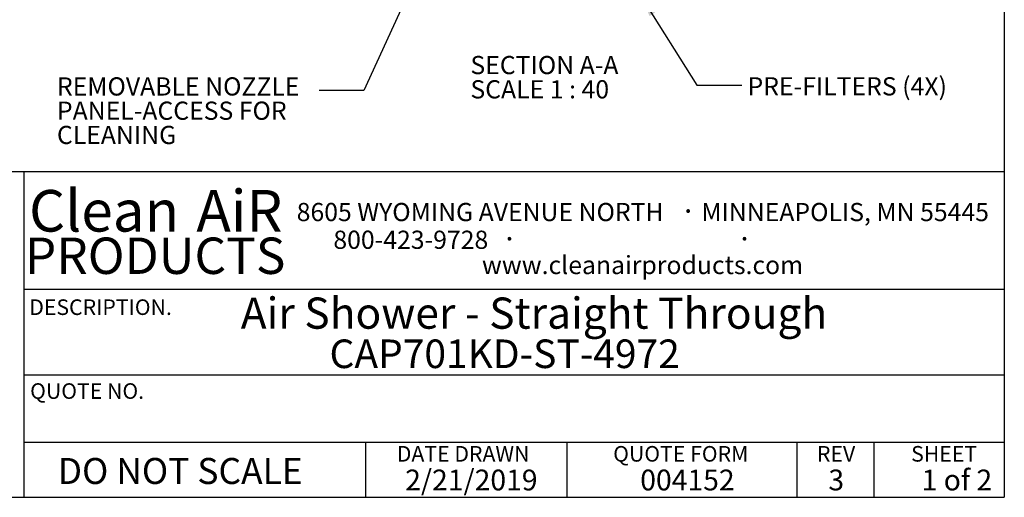
# Model space of a CAD drawing. Units: inches. Extents: x 0.3 to 10.6, y 0.4 to 8.2.
# Drawn here: x 6.6 to 10.6, y 0.4 to 2.3 of the extents above; entities that cross this region are included whole.
import ezdxf

# ---------------------------------------------------------------- set-up
doc = ezdxf.new("R2010")
doc.units = ezdxf.units.IN
doc.header["$MEASUREMENT"] = 0
for name, color, linetype in [('DIMENSION', 15, 'Continuous'), ('REF00BDR', 5, 'Continuous'), ('TEXT', 96, 'Continuous'), ('TXT01', 2, 'Continuous')]:
    doc.layers.add(name, color=color, linetype=linetype)
doc.styles.add('SLDTEXTSTYLE0', font='TXT', dxfattribs={"width": 0.7})
doc.styles.add('SLDTEXTSTYLE1', font='TXT', dxfattribs={"width": 0.65})
doc.styles.add('SLDTEXTSTYLE2', font='TXT', dxfattribs={"width": 0.595})
doc.styles.add('SLDTEXTSTYLE3', font='TXT', dxfattribs={"width": 0.797872})
doc.styles.add('SLDTEXTSTYLE4', font='TXT', dxfattribs={"width": 0.75})
doc.styles.add('SLDTEXTSTYLE5', font='TXT', dxfattribs={"width": 0.563333})
doc.dimstyles.new('SLDDIMSTYLE2', dxfattribs={"dimtxt": 0.18, "dimasz": 0.08, "dimexe": 0, "dimexo": 0.0625, "dimgap": 0, "dimtad": 0, "dimtih": 1, "dimtoh": 1, "dimdec": 0, "dimrnd": 1e-09, "dimzin": 0, "dimdsep": 46, "dimlunit": 5, "dimtxsty": 'Standard', "dimsah": 1, "dimcen": 0.09, "dimadec": 0, "dimazin": 0, "dimtfac": 0.08, "dimtdec": 0, "dimtofl": 0, "dimtmove": 0, "dimatfit": 3, "dimfxl": 1, "dimfrac": 2, "dimtolj": 1, "dimtzin": 0, "dimarcsym": 0})
doc.dimstyles.new('SLDDIMSTYLE3', dxfattribs={"dimtxt": 0.18, "dimasz": 0.03, "dimexe": 0, "dimexo": 0.0625, "dimgap": 0, "dimtad": 0, "dimtih": 1, "dimtoh": 1, "dimdec": 0, "dimrnd": 1e-09, "dimzin": 0, "dimdsep": 46, "dimlunit": 5, "dimtxsty": 'Standard', "dimblk1": 'DOT', "dimblk2": 'DOT', "dimsah": 1, "dimcen": 0.09, "dimadec": 0, "dimazin": 0, "dimtfac": 0.03, "dimtdec": 0, "dimtofl": 0, "dimtmove": 0, "dimatfit": 3, "dimldrblk": 'DOT', "dimfxl": 1, "dimfrac": 2, "dimtolj": 1, "dimtzin": 0, "dimarcsym": 0})

# ---------------------------------------------------------------- blocks, each defined once
blk = doc.blocks.new('SW_NOTE_0')
at = {"layer": 'TEXT', "color": 0, "char_height": 0.072917, "attachment_point": 1}
for s, insert, style in [('SECTION A-A', (0, 0.094), 'SLDTEXTSTYLE0'), ('SCALE 1 : 40', (0, -0.0032), 'SLDTEXTSTYLE1')]:
    blk.add_mtext(s, dxfattribs=dict(at, insert=insert, style=style))
blk = doc.blocks.new('SW_NOTE_0_1')
at = {"layer": 'TXT01', "color": 0, "attachment_point": 2, "style": 'SLDTEXTSTYLE2'}
for s, insert, char_height in [('8605 WYOMING AVENUE NORTH', (0.7253, 0.094), 0.072917), ('MINNEAPOLIS, MN 55445', (2.1892, 0.094), 0.072917), ('·', (1.5599, 0.1034), 0.0833), ('800-423-9728', (0.4472, -0.0171), 0.072917), ('·', (0.8432, -0.0077), 0.0833), ('·', (1.786, -0.0077), 0.0833), ('www.cleanairproducts.com', (1.3765, -0.1183), 0.072917)]:
    blk.add_mtext(s, dxfattribs=dict(at, insert=insert, char_height=char_height))
blk = doc.blocks.new('SW_NOTE_0_3')
at = {"layer": 'DIMENSION', "color": 0, "char_height": 0.16667, "attachment_point": 2, "style": 'SLDTEXTSTYLE2'}
for s, insert in [('Clean', (0.2811, 0.2148)), ('AiR', (0.8236, 0.2148))]:
    blk.add_mtext(s, dxfattribs=dict(at, insert=insert))
blk = doc.blocks.new('SW_NOTE_0_14')
at = {"layer": 'TEXT', "color": 0, "attachment_point": 1, "style": 'SLDTEXTSTYLE0'}
for s, insert, char_height in [('REMOVABLE NOZZLE', (-1.0513, 0.0533), 0.072917), ('PANEL-ACCESS FOR', (-1.0513, -0.0439), 0.072917), ('CLEANING', (-1.0513, -0.1411), 0.07292)]:
    blk.add_mtext(s, dxfattribs=dict(at, insert=insert, char_height=char_height))
blk = doc.blocks.new('_Dot')
at = {"color": 0, "linetype": 'ByBlock', "lineweight": -2}
blk.add_line((-0.5, 0), (-1, 0), dxfattribs=at)
at = {"color": 0, "linetype": 'ByBlock', "const_width": 0.5}
blk.add_lwpolyline([(-0.25, 0, 1), (0.25, 0, 1)], format="xyb", close=True, dxfattribs=at)

msp = doc.modelspace()

# ---------------------------------------------------------------- linework, layer by layer
at = {"layer": 'REF00BDR'}
for p, q in [((10.57027082, 8.22781692), (10.57027082, 0.3510696)), ((10.57027082, 1.65502511), (6.41865486, 1.65502511)), ((6.63808543, 1.65502511), (6.63808543, 0.3510696)), ((6.63808543, 1.1849694), (10.57027082, 1.1849694)), ((6.63808543, 0.84153217), (10.57027082, 0.84153217)), ((6.63808543, 0.57198987), (10.57027082, 0.57198987)), ((8.00920178, 0.3510696), (8.00920178, 0.57198987)), ((8.81552072, 0.57198987), (8.81552072, 0.3510696)), ((9.73874092, 0.57198987), (9.73874092, 0.3510696)), ((10.04748014, 0.57198987), (10.04748014, 0.3510696)), ((0.30748735, 0.3510696), (10.57027082, 0.3510696))]:
    msp.add_line(p, q, dxfattribs=at)

# ---------------------------------------------------------------- block references
at = {"layer": 'DIMENSION'}
msp.add_blockref('SW_NOTE_0_3', (6.67914999, 1.36790943), dxfattribs=at)
at = {"layer": 'TEXT', "color": 7}
for name, p in [('SW_NOTE_0', (8.42924405, 2.0259464)), ('SW_NOTE_0_14', (7.82231352, 1.98099671))]:
    msp.add_blockref(name, p, dxfattribs=at)
at = {"layer": 'TXT01'}
msp.add_blockref('SW_NOTE_0_1', (7.74289752, 1.43688671), dxfattribs=at)

# ---------------------------------------------------------------- texts
at = {"layer": 'DIMENSION'}
for s, insert, char_height, attachment_point, style in [('PRODUCTS', (7.16477828, 1.39215971), 0.145833333, 2, 'SLDTEXTSTYLE2'), ('DO NOT SCALE', (6.77388828, 0.50862627), 0.1041666667, 1, 'SLDTEXTSTYLE3')]:
    msp.add_mtext(s, dxfattribs=dict(at, insert=insert, char_height=char_height, attachment_point=attachment_point, style=style))
at = {"layer": 'DIMENSION', "color": 7, "attachment_point": 1, "style": 'SLDTEXTSTYLE4'}
for s, insert, char_height in [('Air Shower - Straight Through', (7.50823234, 1.15175313), 0.125), ('CAP701KD-ST-4972', (7.86410582, 0.98358125), 0.1145833333)]:
    msp.add_mtext(s, dxfattribs=dict(at, insert=insert, char_height=char_height))
at = {"layer": 'REF00BDR'}
for s, insert, char_height, attachment_point, style in [('REV', (9.89562899, 0.55655606), 0.0625, 2, 'SLDTEXTSTYLE3'), ('2/21/2019', (8.16760595, 0.46206621), 0.083333333, 1, 'SLDTEXTSTYLE2'), ('004152', (9.1102326, 0.46206621), 0.083333333, 1, 'SLDTEXTSTYLE2'), ('3', (9.89622329, 0.46206621), 0.08333333, 2, 'SLDTEXTSTYLE2'), ('1 of 2', (10.23868404, 0.46206621), 0.083333333, 1, 'SLDTEXTSTYLE5')]:
    msp.add_mtext(s, dxfattribs=dict(at, insert=insert, char_height=char_height, attachment_point=attachment_point, style=style))
at = {"layer": 'TEXT', "color": 7, "insert": (9.540522, 2.03478139), "char_height": 0.0729166667, "attachment_point": 1, "style": 'SLDTEXTSTYLE0'}
msp.add_mtext('PRE-FILTERS (4X)', dxfattribs=at)
at = {"layer": 'TXT01', "char_height": 0.0625, "attachment_point": 1, "style": 'SLDTEXTSTYLE3'}
for s, insert in [('DESCRIPTION.', (6.65996425, 1.14431322)), ('QUOTE NO.', (6.66345181, 0.80818474)), ('DATE DRAWN', (8.13390485, 0.55655606)), ('QUOTE FORM', (9.00172565, 0.55655606)), ('SHEET', (10.19663802, 0.55655606))]:
    msp.add_mtext(s, dxfattribs=dict(at, insert=insert))

# ---------------------------------------------------------------- leaders
at = {"layer": 'TEXT', "color": 7}
for points, dimstyle in [([(8.40040613, 2.85335232), (8.00231352, 1.98099671), (7.82231352, 1.98099671)], 'SLDDIMSTYLE3'), ([(9.11611887, 2.35465919), (9.33765407, 2.00241289), (9.51765407, 2.00241289)], 'SLDDIMSTYLE2')]:
    msp.add_leader(points, dimstyle=dimstyle, dxfattribs=at)

doc.saveas('drawing.dxf')
